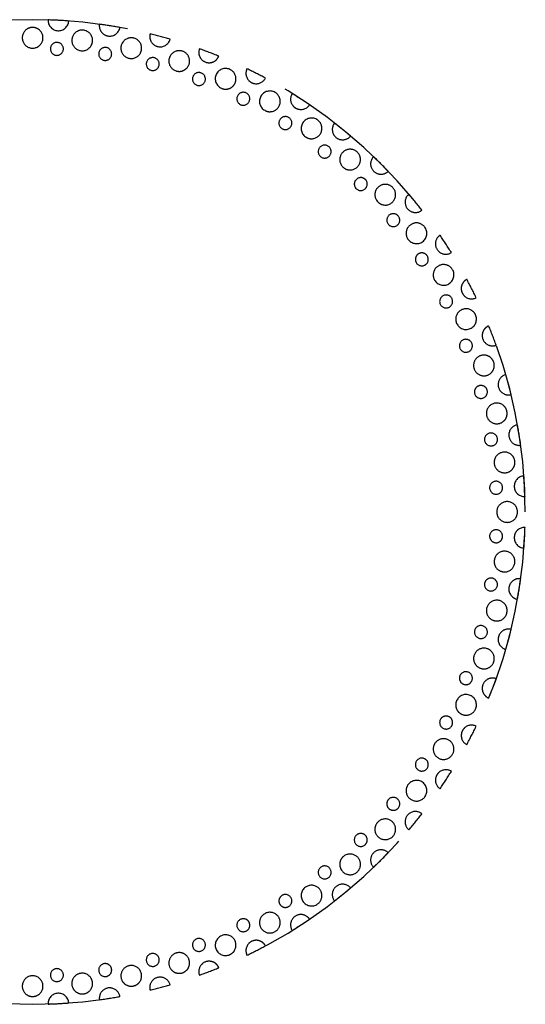
# Model space of a CAD drawing. Units: millimetres. Extents: x 0 to 1189, y 0 to 841.
# Drawn here: x 262 to 282, y 579 to 617 of the extents above; entities that cross this region are included whole.
import ezdxf

# ---------------------------------------------------------------- set-up
doc = ezdxf.new("R2010")
doc.units = ezdxf.units.MM
doc.header["$LTSCALE"] = 65.395
doc.linetypes.add('HIDDEN', pattern=[0.2, 0.1, -0.1])
for name, color, linetype in [('6_ALL_SURFS', 7, 'CONTINUOUS'), ('7_ALL_FEATURES', 7, 'CONTINUOUS'), ('DEFAULT_2', 8, 'HIDDEN')]:
    doc.layers.add(name, color=color, linetype=linetype)

msp = doc.modelspace()

# ---------------------------------------------------------------- linework, layer by layer
at = {"layer": '6_ALL_SURFS', "color": 8, "linetype": 'HIDDEN'}
for centre, radius, start, end in [((262.527, 597.573), 19, 85.7938, 88.2062), ((263.522, 616.547), 0.4, 177.6031, 356.3969), ((265.5, 616.339), 0.4, 171.6031, 262.9685), ((262.527, 597.573), 19, 79.7938, 82.2062), ((262.527, 615.873), 0.4, 126, 198), ((262.527, 615.873), 0.4, 90, 126), ((262.527, 615.873), 0.4, 54, 90), ((262.527, 615.873), 0.4, 342, 54), ((264.44, 615.772), 0.4, 120, 264), ((264.44, 615.772), 0.4, 84, 120), ((264.44, 615.772), 0.4, 12, 84), ((265.5, 616.339), 0.4, 262.9685, 350.3969), ((267.445, 615.925), 0.4, 165.6031, 256.9685), ((262.527, 597.573), 19, 73.7938, 76.2062), ((262.527, 615.873), 0.4, 198, 270), ((262.527, 615.873), 0.4, 270, 342), ((263.464, 615.447), 0.25, 84, 264), ((263.464, 615.447), 0.25, 264, 84), ((264.44, 615.772), 0.4, 264, 336), ((264.44, 615.772), 0.4, 336, 12), ((266.332, 615.473), 0.4, 114, 258), ((266.332, 615.473), 0.4, 78, 114), ((266.332, 615.473), 0.4, 6, 78), ((267.445, 615.925), 0.4, 256.9685, 344.3969), ((265.327, 615.251), 0.25, 78, 258), ((265.327, 615.251), 0.25, 258, 78), ((266.332, 615.473), 0.4, 258, 330), ((266.332, 615.473), 0.4, 330, 6), ((268.182, 614.977), 0.4, 108, 252), ((268.182, 614.977), 0.4, 72, 108), ((268.182, 614.977), 0.4, 324, 72), ((269.336, 615.311), 0.4, 159.6031, 250.9685), ((262.527, 597.573), 19, 67.7938, 70.2062), ((267.16, 614.861), 0.25, 72, 252), ((267.16, 614.861), 0.25, 252, 72), ((269.336, 615.311), 0.4, 250.9685, 266.8794), ((269.336, 615.311), 0.4, 266.8794, 302.6381), ((269.336, 615.311), 0.4, 302.6381, 338.3969), ((268.182, 614.977), 0.4, 252, 288), ((268.182, 614.977), 0.4, 288, 324), ((268.942, 614.282), 0.25, 66, 246), ((268.942, 614.282), 0.25, 246, 66), ((269.971, 614.29), 0.4, 66, 246), ((269.971, 614.29), 0.4, 354, 66), ((271.153, 614.502), 0.4, 153.6031, 225.1206), ((262.527, 597.573), 19, 61.7938, 64.2062), ((269.971, 614.29), 0.4, 318, 354), ((271.153, 614.502), 0.4, 225.1206, 244.9685), ((271.153, 614.502), 0.4, 244.9685, 260.8794), ((271.153, 614.502), 0.4, 260.8794, 332.3969), ((269.971, 614.29), 0.4, 246, 282), ((269.971, 614.29), 0.4, 282, 318), ((270.653, 613.52), 0.25, 60, 240), ((270.653, 613.52), 0.25, 240, 60), ((271.677, 613.421), 0.4, 60, 240), ((271.677, 613.421), 0.4, 276, 60), ((272.875, 613.507), 0.4, 147.6031, 219.1206), ((262.527, 597.573), 19, 55.7938, 58.2062), ((271.677, 613.421), 0.4, 240, 276), ((272.875, 613.507), 0.4, 219.1206, 238.9685), ((272.875, 613.507), 0.4, 238.9685, 254.8794), ((272.875, 613.507), 0.4, 254.8794, 326.3969), ((272.276, 612.583), 0.25, 54, 234), ((272.276, 612.583), 0.25, 234, 54), ((273.284, 612.378), 0.4, 54, 234), ((273.284, 612.378), 0.4, 270, 54), ((274.484, 612.338), 0.4, 141.6031, 213.1206), ((262.527, 597.573), 19, 49.7938, 52.2062), ((273.284, 612.378), 0.4, 234, 270), ((274.484, 612.338), 0.4, 213.1206, 320.3969), ((273.791, 611.482), 0.25, 48, 228), ((273.791, 611.482), 0.25, 228, 48), ((274.772, 611.172), 0.4, 48, 156), ((274.772, 611.172), 0.4, 264, 48), ((274.772, 611.172), 0.4, 156, 228), ((275.962, 611.008), 0.4, 135.6031, 207.1206), ((262.527, 597.573), 19, 43.7938, 46.2062), ((274.772, 611.172), 0.4, 228, 264), ((275.962, 611.008), 0.4, 207.1206, 314.3969), ((275.183, 610.229), 0.25, 87, 222), ((275.183, 610.229), 0.25, 42, 87), ((275.183, 610.229), 0.25, 312, 42), ((275.183, 610.229), 0.25, 222, 312), ((276.127, 609.818), 0.4, 150, 222), ((276.127, 609.818), 0.4, 42, 150), ((276.127, 609.818), 0.4, 258, 42), ((276.127, 609.818), 0.4, 222, 258), ((277.293, 609.53), 0.4, 129.6031, 201.1206), ((262.527, 597.573), 19, 37.7938, 40.2062), ((277.293, 609.53), 0.4, 201.1206, 308.3969), ((276.437, 608.836), 0.25, 36, 216), ((276.437, 608.836), 0.25, 216, 36), ((277.332, 608.329), 0.4, 144, 216), ((277.332, 608.329), 0.4, 36, 144), ((277.332, 608.329), 0.4, 216, 36), ((278.462, 607.921), 0.4, 142.1094, 195.1206), ((278.462, 607.921), 0.4, 123.6031, 142.1094), ((262.527, 597.573), 19, 31.7938, 34.2062), ((278.462, 607.921), 0.4, 195.1206, 302.3969), ((277.538, 607.321), 0.25, 30, 210), ((277.538, 607.321), 0.25, 210, 30), ((278.376, 606.723), 0.4, 138, 210), ((278.376, 606.723), 0.4, 210, 30), ((278.376, 606.723), 0.4, 30, 138), ((279.456, 606.198), 0.4, 117.6031, 136.1094), ((262.527, 597.573), 19, 25.7938, 28.2062), ((279.456, 606.198), 0.4, 153.3619, 189.1206), ((279.456, 606.198), 0.4, 189.1206, 224.8794), ((279.456, 606.198), 0.4, 136.1094, 153.3619), ((278.475, 605.698), 0.25, 24, 204), ((278.475, 605.698), 0.25, 204, 24), ((279.456, 606.198), 0.4, 224.8794, 296.3969), ((279.245, 605.016), 0.4, 60, 132), ((279.245, 605.016), 0.4, 24, 60), ((279.245, 605.016), 0.4, 132, 204), ((279.245, 605.016), 0.4, 204, 24), ((280.265, 604.382), 0.4, 147.3619, 183.1206), ((280.265, 604.382), 0.4, 130.1094, 147.3619), ((280.265, 604.382), 0.4, 111.6031, 130.1094), ((262.527, 597.573), 19, 19.7938, 22.2062), ((279.237, 603.987), 0.25, 18, 198), ((280.265, 604.382), 0.4, 183.1206, 290.3969), ((279.237, 603.987), 0.25, 198, 18), ((279.932, 603.228), 0.4, 90, 198), ((279.932, 603.228), 0.4, 54, 90), ((279.932, 603.228), 0.4, 18, 54), ((279.932, 603.228), 0.4, 198, 306), ((279.932, 603.228), 0.4, 306, 342), ((279.932, 603.228), 0.4, 342, 18), ((280.88, 602.49), 0.4, 105.6031, 177.1206), ((262.527, 597.573), 19, 13.7938, 16.2062), ((279.816, 602.205), 0.25, 12, 192), ((280.88, 602.49), 0.4, 177.1206, 284.3969), ((279.816, 602.205), 0.25, 192, 12), ((280.427, 601.377), 0.4, 48, 192), ((280.427, 601.377), 0.4, 12, 48), ((280.427, 601.377), 0.4, 192, 300), ((280.427, 601.377), 0.4, 300, 336), ((280.427, 601.377), 0.4, 336, 12), ((281.293, 600.545), 0.4, 99.6031, 171.1206), ((262.527, 597.573), 19, 7.7938, 10.2062), ((280.205, 600.372), 0.25, 6, 186), ((281.293, 600.545), 0.4, 171.1206, 278.3969), ((280.205, 600.372), 0.25, 186, 6), ((280.727, 599.485), 0.4, 42, 186), ((280.727, 599.485), 0.4, 6, 42), ((280.727, 599.485), 0.4, 186, 294), ((280.727, 599.485), 0.4, 294, 330), ((280.727, 599.485), 0.4, 330, 6), ((281.501, 598.567), 0.4, 93.6031, 272.3969), ((262.527, 597.573), 19, 1.7938, 4.2062), ((280.401, 598.509), 0.25, 0, 180), ((280.401, 598.509), 0.25, 180, 360), ((280.827, 597.573), 0.4, 108, 180), ((280.827, 597.573), 0.4, 36, 108), ((280.827, 597.573), 0.4, 0, 36), ((280.827, 597.573), 0.4, 180, 252), ((280.827, 597.573), 0.4, 324, 360), ((280.827, 597.573), 0.4, 252, 324), ((280.401, 596.636), 0.25, 174, 354), ((280.401, 596.636), 0.25, 354, 174), ((281.501, 596.578), 0.4, 87.6031, 266.3969), ((262.527, 597.573), 19, 355.7938, 358.2062), ((280.727, 595.66), 0.4, 30, 174), ((280.727, 595.66), 0.4, 354, 30), ((280.727, 595.66), 0.4, 174, 246), ((280.727, 595.66), 0.4, 282, 354), ((280.727, 595.66), 0.4, 246, 282), ((280.205, 594.773), 0.25, 168, 348), ((280.205, 594.773), 0.25, 348, 168), ((281.293, 594.6), 0.4, 81.6031, 172.9685), ((262.527, 597.573), 19, 349.7938, 352.2062), ((281.293, 594.6), 0.4, 172.9685, 260.3969), ((280.427, 593.768), 0.4, 24, 168), ((280.427, 593.768), 0.4, 168, 240), ((280.427, 593.768), 0.4, 276, 348), ((280.427, 593.768), 0.4, 348, 24), ((279.816, 592.94), 0.25, 342, 162), ((280.427, 593.768), 0.4, 240, 276), ((279.816, 592.94), 0.25, 162, 342), ((280.88, 592.655), 0.4, 75.6031, 166.9685), ((262.527, 597.573), 19, 343.7938, 346.2062), ((280.88, 592.655), 0.4, 166.9685, 254.3969), ((279.932, 591.918), 0.4, 162, 198), ((279.932, 591.918), 0.4, 18, 162), ((279.932, 591.918), 0.4, 342, 18), ((279.932, 591.918), 0.4, 198, 234), ((279.932, 591.918), 0.4, 234, 342), ((279.237, 591.158), 0.25, 336, 156), ((279.237, 591.158), 0.25, 156, 336), ((280.265, 590.764), 0.4, 69.6031, 160.9685), ((262.527, 597.573), 19, 337.7938, 340.2062), ((279.245, 590.129), 0.4, 336, 156), ((280.265, 590.764), 0.4, 176.8794, 212.6381), ((280.265, 590.764), 0.4, 160.9685, 176.8794), ((280.265, 590.764), 0.4, 212.6381, 248.3969), ((279.245, 590.129), 0.4, 156, 192), ((279.245, 590.129), 0.4, 192, 228), ((279.245, 590.129), 0.4, 228, 264), ((279.245, 590.129), 0.4, 264, 336), ((278.475, 589.447), 0.25, 150, 330), ((278.475, 589.447), 0.25, 330, 150), ((279.456, 588.947), 0.4, 170.8794, 242.3969), ((279.456, 588.947), 0.4, 154.9685, 170.8794), ((279.456, 588.947), 0.4, 135.1206, 154.9685), ((279.456, 588.947), 0.4, 63.6031, 135.1206), ((262.527, 597.573), 19, 331.7938, 334.2062), ((278.376, 588.423), 0.4, 150, 186), ((278.376, 588.423), 0.4, 330, 150), ((278.376, 588.423), 0.4, 186, 330), ((277.538, 587.824), 0.25, 144, 324), ((277.538, 587.824), 0.25, 324, 144), ((278.462, 587.224), 0.4, 129.1206, 148.9685), ((278.462, 587.224), 0.4, 57.6031, 129.1206), ((262.527, 597.573), 19, 325.7938, 328.2062), ((277.332, 586.816), 0.4, 324, 144), ((278.462, 587.224), 0.4, 164.8794, 236.3969), ((278.462, 587.224), 0.4, 148.9685, 164.8794), ((277.332, 586.816), 0.4, 144, 180), ((277.332, 586.816), 0.4, 180, 324), ((276.437, 586.309), 0.25, 138, 318), ((276.437, 586.309), 0.25, 318, 138), ((277.293, 585.615), 0.4, 51.6031, 123.1206), ((276.127, 585.327), 0.4, 138, 174), ((276.127, 585.327), 0.4, 66, 138), ((276.127, 585.327), 0.4, 318, 66), ((277.293, 585.615), 0.4, 123.1206, 230.3969), ((262.527, 597.573), 19, 319.7938, 322.2062), ((276.127, 585.327), 0.4, 174, 318), ((275.183, 584.916), 0.25, 132, 222), ((275.183, 584.916), 0.25, 357, 132), ((275.183, 584.916), 0.25, 312, 357), ((275.183, 584.916), 0.25, 222, 312), ((275.962, 584.138), 0.4, 117.1206, 224.3969), ((275.962, 584.138), 0.4, 45.6031, 117.1206), ((274.772, 583.973), 0.4, 132, 168), ((274.772, 583.973), 0.4, 60, 132), ((274.772, 583.973), 0.4, 312, 60), ((262.527, 597.573), 19, 313.7938, 316.2062), ((273.791, 583.663), 0.25, 126, 306), ((273.791, 583.663), 0.25, 306, 126), ((274.772, 583.973), 0.4, 168, 312), ((273.284, 582.768), 0.4, 126, 306), ((273.284, 582.768), 0.4, 54, 126), ((273.284, 582.768), 0.4, 306, 54), ((274.484, 582.807), 0.4, 111.1206, 218.3969), ((262.527, 597.573), 19, 307.7938, 310.2062), ((274.484, 582.807), 0.4, 39.6031, 111.1206), ((272.276, 582.562), 0.25, 120, 300), ((272.276, 582.562), 0.25, 300, 120), ((270.653, 581.625), 0.25, 114, 294), ((270.653, 581.625), 0.25, 294, 114), ((271.677, 581.724), 0.4, 120, 300), ((271.677, 581.724), 0.4, 48, 120), ((271.677, 581.724), 0.4, 300, 48), ((272.875, 581.638), 0.4, 105.1206, 212.3969), ((262.527, 597.573), 19, 301.7938, 304.2062), ((272.875, 581.638), 0.4, 52.1094, 105.1206), ((272.875, 581.638), 0.4, 33.6031, 52.1094), ((268.942, 580.863), 0.25, 108, 288), ((268.942, 580.863), 0.25, 288, 108), ((269.971, 580.855), 0.4, 114, 294), ((269.971, 580.855), 0.4, 42, 114), ((269.971, 580.855), 0.4, 330, 42), ((271.153, 580.643), 0.4, 99.1206, 134.8794), ((271.153, 580.643), 0.4, 63.3619, 99.1206), ((269.971, 580.855), 0.4, 294, 330), ((271.153, 580.643), 0.4, 134.8794, 206.3969), ((262.527, 597.573), 19, 295.7938, 298.2062), ((271.153, 580.643), 0.4, 46.1094, 63.3619), ((271.153, 580.643), 0.4, 27.6031, 46.1094), ((267.16, 580.284), 0.25, 102, 282), ((267.16, 580.284), 0.25, 282, 102), ((268.182, 580.168), 0.4, 108, 216), ((268.182, 580.168), 0.4, 0, 108), ((263.464, 579.699), 0.25, 90, 270), ((263.464, 579.699), 0.25, 270, 90), ((265.327, 579.894), 0.25, 96, 276), ((265.327, 579.894), 0.25, 276, 96), ((266.332, 579.672), 0.4, 102, 210), ((266.332, 579.672), 0.4, 318, 102), ((268.182, 580.168), 0.4, 216, 252), ((268.182, 580.168), 0.4, 288, 324), ((268.182, 580.168), 0.4, 324, 360), ((269.336, 579.835), 0.4, 93.1206, 200.3969), ((262.527, 597.573), 19, 289.7938, 292.2062), ((269.336, 579.835), 0.4, 57.3619, 93.1206), ((269.336, 579.835), 0.4, 40.1094, 57.3619), ((269.336, 579.835), 0.4, 21.6031, 40.1094), ((262.527, 579.273), 0.4, 90, 162), ((262.527, 579.273), 0.4, 18, 90), ((264.44, 579.373), 0.4, 96, 204), ((264.44, 579.373), 0.4, 312, 96), ((267.445, 579.22), 0.4, 87.1206, 194.3969), ((267.445, 579.22), 0.4, 15.6031, 87.1206), ((268.182, 580.168), 0.4, 252, 288), ((262.527, 579.273), 0.4, 162, 234), ((262.527, 579.273), 0.4, 306, 18), ((264.44, 579.373), 0.4, 204, 240), ((265.5, 578.806), 0.4, 81.1206, 188.3969), ((265.5, 578.806), 0.4, 9.6031, 81.1206), ((266.332, 579.672), 0.4, 210, 246), ((266.332, 579.672), 0.4, 246, 282), ((266.332, 579.672), 0.4, 282, 318), ((262.527, 597.573), 19, 283.7938, 286.2062), ((262.527, 579.273), 0.4, 234, 270), ((262.527, 579.273), 0.4, 270, 306), ((263.522, 578.599), 0.4, 3.6031, 182.3969), ((264.44, 579.373), 0.4, 240, 276), ((264.44, 579.373), 0.4, 276, 312), ((262.527, 597.573), 19, 277.7938, 280.2062), ((262.527, 597.573), 19, 271.7938, 274.2062)]:
    msp.add_arc(centre, radius, start, end, dxfattribs=at)
at = {"layer": '7_ALL_FEATURES', "color": 8, "linetype": 'HIDDEN'}
for start, end in [(0, 180), (180, 360)]:
    msp.add_arc((262.527, 597.573), 19, start, end, dxfattribs=at)
at = {"layer": 'DEFAULT_2', "color": 8, "linetype": 'HIDDEN'}
for centre, radius, start, end in [((262.527, 597.573), 19, 85.7938, 88.2062), ((263.522, 616.547), 0.4, 177.6031, 356.3969), ((265.5, 616.339), 0.4, 171.6031, 262.9685), ((262.527, 597.573), 19, 79.7938, 82.2062), ((262.527, 615.873), 0.4, 126, 198), ((262.527, 615.873), 0.4, 90, 126), ((262.527, 615.873), 0.4, 54, 90), ((262.527, 615.873), 0.4, 342, 54), ((264.44, 615.772), 0.4, 120, 264), ((264.44, 615.772), 0.4, 84, 120), ((264.44, 615.772), 0.4, 12, 84), ((265.5, 616.339), 0.4, 262.9685, 350.3969), ((267.445, 615.925), 0.4, 165.6031, 256.9685), ((262.527, 597.573), 19, 73.7938, 76.2062), ((262.527, 615.873), 0.4, 198, 270), ((262.527, 615.873), 0.4, 270, 342), ((263.464, 615.447), 0.25, 84, 264), ((263.464, 615.447), 0.25, 264, 84), ((264.44, 615.772), 0.4, 264, 336), ((264.44, 615.772), 0.4, 336, 12), ((266.332, 615.473), 0.4, 114, 258), ((266.332, 615.473), 0.4, 78, 114), ((266.332, 615.473), 0.4, 6, 78), ((267.445, 615.925), 0.4, 256.9685, 344.3969), ((265.327, 615.251), 0.25, 78, 258), ((265.327, 615.251), 0.25, 258, 78), ((266.332, 615.473), 0.4, 258, 330), ((266.332, 615.473), 0.4, 330, 6), ((268.182, 614.977), 0.4, 108, 252), ((268.182, 614.977), 0.4, 72, 108), ((268.182, 614.977), 0.4, 324, 72), ((269.336, 615.311), 0.4, 159.6031, 250.9685), ((262.527, 597.573), 19, 67.7938, 70.2062), ((267.16, 614.861), 0.25, 72, 252), ((267.16, 614.861), 0.25, 252, 72), ((269.336, 615.311), 0.4, 250.9685, 266.8794), ((269.336, 615.311), 0.4, 266.8794, 302.6381), ((269.336, 615.311), 0.4, 302.6381, 338.3969), ((268.182, 614.977), 0.4, 252, 288), ((268.182, 614.977), 0.4, 288, 324), ((268.942, 614.282), 0.25, 66, 246), ((268.942, 614.282), 0.25, 246, 66), ((269.971, 614.29), 0.4, 66, 246), ((269.971, 614.29), 0.4, 354, 66), ((271.153, 614.502), 0.4, 153.6031, 225.1206), ((262.527, 597.573), 19, 61.7938, 64.2062), ((269.971, 614.29), 0.4, 318, 354), ((271.153, 614.502), 0.4, 225.1206, 244.9685), ((271.153, 614.502), 0.4, 244.9685, 260.8794), ((271.153, 614.502), 0.4, 260.8794, 332.3969), ((269.971, 614.29), 0.4, 246, 282), ((269.971, 614.29), 0.4, 282, 318), ((270.653, 613.52), 0.25, 60, 240), ((270.653, 613.52), 0.25, 240, 60), ((271.677, 613.421), 0.4, 60, 240), ((271.677, 613.421), 0.4, 276, 60), ((272.875, 613.507), 0.4, 147.6031, 219.1206), ((262.527, 597.573), 19, 55.7938, 58.2062), ((271.677, 613.421), 0.4, 240, 276), ((272.875, 613.507), 0.4, 219.1206, 238.9685), ((272.875, 613.507), 0.4, 238.9685, 254.8794), ((272.875, 613.507), 0.4, 254.8794, 326.3969), ((272.276, 612.583), 0.25, 54, 234), ((272.276, 612.583), 0.25, 234, 54), ((273.284, 612.378), 0.4, 54, 234), ((273.284, 612.378), 0.4, 270, 54), ((274.484, 612.338), 0.4, 141.6031, 213.1206), ((262.527, 597.573), 19, 49.7938, 52.2062), ((273.284, 612.378), 0.4, 234, 270), ((274.484, 612.338), 0.4, 213.1206, 320.3969), ((273.791, 611.482), 0.25, 48, 228), ((273.791, 611.482), 0.25, 228, 48), ((274.772, 611.172), 0.4, 48, 156), ((274.772, 611.172), 0.4, 264, 48), ((274.772, 611.172), 0.4, 156, 228), ((275.962, 611.008), 0.4, 135.6031, 207.1206), ((262.527, 597.573), 19, 43.7938, 46.2062), ((274.772, 611.172), 0.4, 228, 264), ((275.962, 611.008), 0.4, 207.1206, 314.3969), ((275.183, 610.229), 0.25, 87, 222), ((275.183, 610.229), 0.25, 42, 87), ((275.183, 610.229), 0.25, 312, 42), ((275.183, 610.229), 0.25, 222, 312), ((276.127, 609.818), 0.4, 150, 222), ((276.127, 609.818), 0.4, 42, 150), ((276.127, 609.818), 0.4, 258, 42), ((276.127, 609.818), 0.4, 222, 258), ((277.293, 609.53), 0.4, 129.6031, 201.1206), ((262.527, 597.573), 19, 37.7938, 40.2062), ((277.293, 609.53), 0.4, 201.1206, 308.3969), ((276.437, 608.836), 0.25, 36, 216), ((276.437, 608.836), 0.25, 216, 36), ((277.332, 608.329), 0.4, 144, 216), ((277.332, 608.329), 0.4, 36, 144), ((277.332, 608.329), 0.4, 216, 36), ((278.462, 607.921), 0.4, 142.1094, 195.1206), ((278.462, 607.921), 0.4, 123.6031, 142.1094), ((262.527, 597.573), 19, 31.7938, 34.2062), ((278.462, 607.921), 0.4, 195.1206, 302.3969), ((277.538, 607.321), 0.25, 30, 210), ((277.538, 607.321), 0.25, 210, 30), ((278.376, 606.723), 0.4, 138, 210), ((278.376, 606.723), 0.4, 210, 30), ((278.376, 606.723), 0.4, 30, 138), ((279.456, 606.198), 0.4, 117.6031, 136.1094), ((262.527, 597.573), 19, 25.7938, 28.2062), ((279.456, 606.198), 0.4, 153.3619, 189.1206), ((279.456, 606.198), 0.4, 189.1206, 224.8794), ((279.456, 606.198), 0.4, 136.1094, 153.3619), ((278.475, 605.698), 0.25, 24, 204), ((278.475, 605.698), 0.25, 204, 24), ((279.456, 606.198), 0.4, 224.8794, 296.3969), ((279.245, 605.016), 0.4, 60, 132), ((279.245, 605.016), 0.4, 24, 60), ((279.245, 605.016), 0.4, 132, 204), ((279.245, 605.016), 0.4, 204, 24), ((280.265, 604.382), 0.4, 147.3619, 183.1206), ((280.265, 604.382), 0.4, 130.1094, 147.3619), ((280.265, 604.382), 0.4, 111.6031, 130.1094), ((262.527, 597.573), 19, 19.7938, 22.2062), ((279.237, 603.987), 0.25, 18, 198), ((280.265, 604.382), 0.4, 183.1206, 290.3969), ((279.237, 603.987), 0.25, 198, 18), ((279.932, 603.228), 0.4, 90, 198), ((279.932, 603.228), 0.4, 54, 90), ((279.932, 603.228), 0.4, 18, 54), ((279.932, 603.228), 0.4, 198, 306), ((279.932, 603.228), 0.4, 306, 342), ((279.932, 603.228), 0.4, 342, 18), ((280.88, 602.49), 0.4, 105.6031, 177.1206), ((262.527, 597.573), 19, 13.7938, 16.2062), ((279.816, 602.205), 0.25, 12, 192), ((280.88, 602.49), 0.4, 177.1206, 284.3969), ((279.816, 602.205), 0.25, 192, 12), ((280.427, 601.377), 0.4, 48, 192), ((280.427, 601.377), 0.4, 12, 48), ((280.427, 601.377), 0.4, 192, 300), ((280.427, 601.377), 0.4, 300, 336), ((280.427, 601.377), 0.4, 336, 12), ((281.293, 600.545), 0.4, 99.6031, 171.1206), ((262.527, 597.573), 19, 7.7938, 10.2062), ((280.205, 600.372), 0.25, 6, 186), ((281.293, 600.545), 0.4, 171.1206, 278.3969), ((280.205, 600.372), 0.25, 186, 6), ((280.727, 599.485), 0.4, 42, 186), ((280.727, 599.485), 0.4, 6, 42), ((280.727, 599.485), 0.4, 186, 294), ((280.727, 599.485), 0.4, 294, 330), ((280.727, 599.485), 0.4, 330, 6), ((281.501, 598.567), 0.4, 93.6031, 272.3969), ((262.527, 597.573), 19, 1.7938, 4.2062), ((280.401, 598.509), 0.25, 0, 180), ((280.401, 598.509), 0.25, 180, 360), ((280.827, 597.573), 0.4, 108, 180), ((280.827, 597.573), 0.4, 36, 108), ((280.827, 597.573), 0.4, 0, 36), ((280.827, 597.573), 0.4, 180, 252), ((280.827, 597.573), 0.4, 324, 360), ((280.827, 597.573), 0.4, 252, 324), ((280.401, 596.636), 0.25, 174, 354), ((280.401, 596.636), 0.25, 354, 174), ((281.501, 596.578), 0.4, 87.6031, 266.3969), ((262.527, 597.573), 19, 355.7938, 358.2062), ((280.727, 595.66), 0.4, 30, 174), ((280.727, 595.66), 0.4, 354, 30), ((280.727, 595.66), 0.4, 174, 246), ((280.727, 595.66), 0.4, 282, 354), ((280.727, 595.66), 0.4, 246, 282), ((280.205, 594.773), 0.25, 168, 348), ((280.205, 594.773), 0.25, 348, 168), ((281.293, 594.6), 0.4, 81.6031, 172.9685), ((262.527, 597.573), 19, 349.7938, 352.2062), ((281.293, 594.6), 0.4, 172.9685, 260.3969), ((280.427, 593.768), 0.4, 24, 168), ((280.427, 593.768), 0.4, 168, 240), ((280.427, 593.768), 0.4, 276, 348), ((280.427, 593.768), 0.4, 348, 24), ((279.816, 592.94), 0.25, 342, 162), ((280.427, 593.768), 0.4, 240, 276), ((279.816, 592.94), 0.25, 162, 342), ((280.88, 592.655), 0.4, 75.6031, 166.9685), ((262.527, 597.573), 19, 343.7938, 346.2062), ((280.88, 592.655), 0.4, 166.9685, 254.3969), ((279.932, 591.918), 0.4, 162, 198), ((279.932, 591.918), 0.4, 18, 162), ((279.932, 591.918), 0.4, 342, 18), ((279.932, 591.918), 0.4, 198, 234), ((279.932, 591.918), 0.4, 234, 342), ((279.237, 591.158), 0.25, 336, 156), ((279.237, 591.158), 0.25, 156, 336), ((280.265, 590.764), 0.4, 69.6031, 160.9685), ((262.527, 597.573), 19, 337.7938, 340.2062), ((279.245, 590.129), 0.4, 336, 156), ((280.265, 590.764), 0.4, 176.8794, 212.6381), ((280.265, 590.764), 0.4, 160.9685, 176.8794), ((280.265, 590.764), 0.4, 212.6381, 248.3969), ((279.245, 590.129), 0.4, 156, 192), ((279.245, 590.129), 0.4, 192, 228), ((279.245, 590.129), 0.4, 228, 264), ((279.245, 590.129), 0.4, 264, 336), ((278.475, 589.447), 0.25, 150, 330), ((278.475, 589.447), 0.25, 330, 150), ((279.456, 588.947), 0.4, 170.8794, 242.3969), ((279.456, 588.947), 0.4, 154.9685, 170.8794), ((279.456, 588.947), 0.4, 135.1206, 154.9685), ((279.456, 588.947), 0.4, 63.6031, 135.1206), ((262.527, 597.573), 19, 331.7938, 334.2062), ((278.376, 588.423), 0.4, 150, 186), ((278.376, 588.423), 0.4, 330, 150), ((278.376, 588.423), 0.4, 186, 330), ((277.538, 587.824), 0.25, 144, 324), ((277.538, 587.824), 0.25, 324, 144), ((278.462, 587.224), 0.4, 129.1206, 148.9685), ((278.462, 587.224), 0.4, 57.6031, 129.1206), ((262.527, 597.573), 19, 325.7938, 328.2062), ((277.332, 586.816), 0.4, 324, 144), ((278.462, 587.224), 0.4, 164.8794, 236.3969), ((278.462, 587.224), 0.4, 148.9685, 164.8794), ((277.332, 586.816), 0.4, 144, 180), ((277.332, 586.816), 0.4, 180, 324), ((276.437, 586.309), 0.25, 138, 318), ((276.437, 586.309), 0.25, 318, 138), ((277.293, 585.615), 0.4, 51.6031, 123.1206), ((276.127, 585.327), 0.4, 138, 174), ((276.127, 585.327), 0.4, 66, 138), ((276.127, 585.327), 0.4, 318, 66), ((277.293, 585.615), 0.4, 123.1206, 230.3969), ((262.527, 597.573), 19, 319.7938, 322.2062), ((276.127, 585.327), 0.4, 174, 318), ((275.183, 584.916), 0.25, 132, 222), ((275.183, 584.916), 0.25, 357, 132), ((275.183, 584.916), 0.25, 312, 357), ((275.183, 584.916), 0.25, 222, 312), ((275.962, 584.138), 0.4, 117.1206, 224.3969), ((275.962, 584.138), 0.4, 45.6031, 117.1206), ((274.772, 583.973), 0.4, 132, 168), ((274.772, 583.973), 0.4, 60, 132), ((274.772, 583.973), 0.4, 312, 60), ((262.527, 597.573), 19, 313.7938, 316.2062), ((273.791, 583.663), 0.25, 126, 306), ((273.791, 583.663), 0.25, 306, 126), ((274.772, 583.973), 0.4, 168, 312), ((273.284, 582.768), 0.4, 126, 306), ((273.284, 582.768), 0.4, 54, 126), ((273.284, 582.768), 0.4, 306, 54), ((274.484, 582.807), 0.4, 111.1206, 218.3969), ((262.527, 597.573), 19, 307.7938, 310.2062), ((274.484, 582.807), 0.4, 39.6031, 111.1206), ((272.276, 582.562), 0.25, 120, 300), ((272.276, 582.562), 0.25, 300, 120), ((270.653, 581.625), 0.25, 114, 294), ((270.653, 581.625), 0.25, 294, 114), ((271.677, 581.724), 0.4, 120, 300), ((271.677, 581.724), 0.4, 48, 120), ((271.677, 581.724), 0.4, 300, 48), ((272.875, 581.638), 0.4, 105.1206, 212.3969), ((262.527, 597.573), 19, 301.7938, 304.2062), ((272.875, 581.638), 0.4, 52.1094, 105.1206), ((272.875, 581.638), 0.4, 33.6031, 52.1094), ((268.942, 580.863), 0.25, 108, 288), ((268.942, 580.863), 0.25, 288, 108), ((269.971, 580.855), 0.4, 114, 294), ((269.971, 580.855), 0.4, 42, 114), ((269.971, 580.855), 0.4, 330, 42), ((271.153, 580.643), 0.4, 99.1206, 134.8794), ((271.153, 580.643), 0.4, 63.3619, 99.1206), ((269.971, 580.855), 0.4, 294, 330), ((271.153, 580.643), 0.4, 134.8794, 206.3969), ((262.527, 597.573), 19, 295.7938, 298.2062), ((271.153, 580.643), 0.4, 46.1094, 63.3619), ((271.153, 580.643), 0.4, 27.6031, 46.1094), ((267.16, 580.284), 0.25, 102, 282), ((267.16, 580.284), 0.25, 282, 102), ((268.182, 580.168), 0.4, 108, 216), ((268.182, 580.168), 0.4, 0, 108), ((263.464, 579.699), 0.25, 90, 270), ((263.464, 579.699), 0.25, 270, 90), ((265.327, 579.894), 0.25, 96, 276), ((265.327, 579.894), 0.25, 276, 96), ((266.332, 579.672), 0.4, 102, 210), ((266.332, 579.672), 0.4, 318, 102), ((268.182, 580.168), 0.4, 216, 252), ((268.182, 580.168), 0.4, 288, 324), ((268.182, 580.168), 0.4, 324, 360), ((269.336, 579.835), 0.4, 93.1206, 200.3969), ((262.527, 597.573), 19, 289.7938, 292.2062), ((269.336, 579.835), 0.4, 57.3619, 93.1206), ((269.336, 579.835), 0.4, 40.1094, 57.3619), ((269.336, 579.835), 0.4, 21.6031, 40.1094), ((262.527, 579.273), 0.4, 90, 162), ((262.527, 579.273), 0.4, 18, 90), ((264.44, 579.373), 0.4, 96, 204), ((264.44, 579.373), 0.4, 312, 96), ((267.445, 579.22), 0.4, 87.1206, 194.3969), ((267.445, 579.22), 0.4, 15.6031, 87.1206), ((268.182, 580.168), 0.4, 252, 288), ((262.527, 579.273), 0.4, 162, 234), ((262.527, 579.273), 0.4, 306, 18), ((264.44, 579.373), 0.4, 204, 240), ((265.5, 578.806), 0.4, 81.1206, 188.3969), ((265.5, 578.806), 0.4, 9.6031, 81.1206), ((266.332, 579.672), 0.4, 210, 246), ((266.332, 579.672), 0.4, 246, 282), ((266.332, 579.672), 0.4, 282, 318), ((262.527, 597.573), 19, 283.7938, 286.2062), ((262.527, 579.273), 0.4, 234, 270), ((262.527, 579.273), 0.4, 270, 306), ((263.522, 578.599), 0.4, 3.6031, 182.3969), ((264.44, 579.373), 0.4, 240, 276), ((264.44, 579.373), 0.4, 276, 312), ((262.527, 597.573), 19, 277.7938, 280.2062), ((262.527, 597.573), 19, 271.7938, 274.2062)]:
    msp.add_arc(centre, radius, start, end, dxfattribs=at)

doc.saveas('drawing.dxf')
